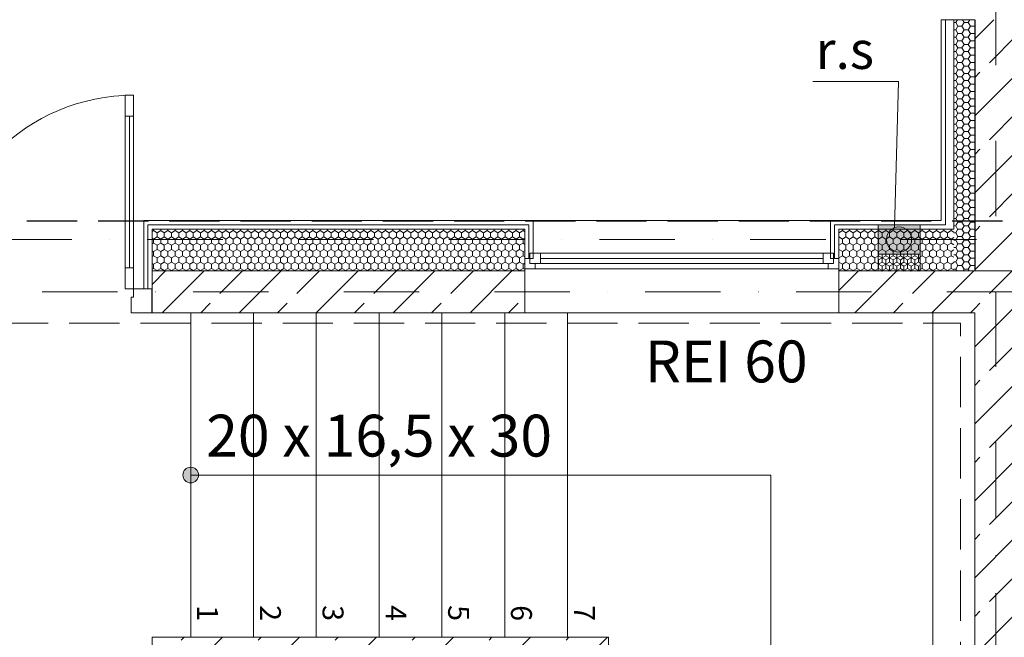
# Model space of a CAD drawing. Units: millimetres. Extents: x 6425451191 to 6425746829, y 6050501839 to 6050682055.
# Drawn here: x 6425521320 to 6425526023, y 6050533902 to 6050536851 of the extents above; entities that cross this region are included whole.
import ezdxf

# ---------------------------------------------------------------- set-up
doc = ezdxf.new("R2010")
doc.units = ezdxf.units.MM
doc.header["$MEASUREMENT"] = 0
doc.set_wipeout_variables(frame=1)
for name, pattern in [('Krawędzie ukryte', [340, 240, -100]), ('Kropki i Kreski', [720, 360, -180, 0, -180]), ('Wipeout_Contour', [1000, 0, -1000])]:
    doc.linetypes.add(name, pattern=pattern)
for name, color, linetype, lineweight in [('Nowe_0_kd_piony_Nr_pióra__100', 7, 'Continuous', 13), ('Nowe_0_kd_piony_Nr_pióra__7', 5, 'Continuous', 20), ('Nowe_0_kd_piony_Nr_pióra__91', 255, 'Continuous', 13), ('Nowe_0_kd_piony_Nr_pióra__95', 8, 'Continuous', 13), ('Nowe_250-A Schody Pochylnie_Nr_pióra__100', 7, 'Continuous', 13), ('Nowe_410-K Osie_Nr_pióra__10', 1, 'Continuous', 13), ('Nowe_501-P_poż_Nr_pióra__10', 1, 'Continuous', 13), ('Nowe_Drzwi ARCHICAD_Nr_pióra__1', 7, 'Continuous', 25), ('Nowe_Drzwi ARCHICAD_Nr_pióra__100', 7, 'Continuous', 13), ('Nowe_Drzwi ARCHICAD_Nr_pióra__95', 8, 'Continuous', 13), ('Nowe_Drzwi ARCHICAD_Nr_pióra__99', 7, 'Continuous', 13), ('Nowe_Okna ARCHICADa_Nr_pióra__100', 7, 'Continuous', 13), ('Nowe_Okna ARCHICADa_Nr_pióra__99', 7, 'Continuous', 13), ('Nowe_ZT_nadwieszenia_Nr_pióra__1', 7, 'Continuous', 25), ('Nowe_ŚCIANY WEW_Nr_pióra__1', 7, 'Continuous', 25), ('Nowe_ŚCIANY WEW_Nr_pióra__100', 7, 'Continuous', 13), ('Nowe_ŚCIANY WEW_Nr_pióra__95', 8, 'Continuous', 13), ('Nowe_ŚCIANY WEW_Nr_pióra__99', 7, 'Continuous', 13), ('Nowe_ŚCIANY ZEW_Nr_pióra__1', 7, 'Continuous', 25), ('Nowe_ŚCIANY ZEW_Nr_pióra__100', 7, 'Continuous', 13), ('Nowe_ŚCIANY ZEW_Nr_pióra__95', 8, 'Continuous', 13)]:
    doc.layers.add(name, color=color, linetype=linetype, lineweight=lineweight)
for name, color, linetype, lineweight, true_color in [('Nowe_0_kd_piony_Nr_pióra__36', 7, 'Continuous', 20, 0x2a2aff), ('Nowe_0_kd_piony_Nr_pióra__96', 7, 'Continuous', 13, 0x5f5f5f), ('Nowe_250-A Schody Pochylnie_Nr_pióra__71', 7, 'Continuous', 20, 0x331900), ('Nowe_Okna ARCHICADa_Nr_pióra__96', 7, 'Continuous', 13, 0x5f5f5f)]:
    doc.layers.add(name, color=color, linetype=linetype, lineweight=lineweight, true_color=true_color)
for name, color, linetype in [('Nowe_250-A Schody Pochylnie', 7, 'Continuous'), ('Nowe_Drzwi ARCHICAD', 7, 'Continuous'), ('Nowe_Okna ARCHICADa', 7, 'Continuous'), ('Nowe_ŚCIANY WEW', 7, 'Continuous'), ('Nowe_ŚCIANY ZEW', 7, 'Continuous')]:
    doc.layers.add(name, color=color, linetype=linetype)
doc.styles.add('GENERATED_STYLE_1', font='arial.ttf')
doc.styles.add('GENERATED_STYLE_2', font='ariali.ttf')
pattern_1 = [(270, (6424866031.24, 6049732403.77), (34.6410162, 0), [20, -40]), (270, (6424866048.562, 6049732373.77), (34.6410162, 0), [20, -40]), (330, (6424866031.24, 6049732383.77), (17.3205081, 30), [20, -40]), (330, (6424866065.882, 6049732383.77), (17.3205081, 30), [20, -40]), (30, (6424866031.24, 6049732403.77), (-17.3205081, 30), [20, -40]), (30, (6424866065.882, 6049732403.77), (-17.3205081, 30), [20, -40])]
pattern_2 = [(45, (6424866031.24, 6049732403.77), (-183.847756, 183.847756), []), (45, (6424865939.32, 6049732495.7), (-183.847756, 183.847756), [194.99999, -65])]
pattern_3 = [(180, (6424866031.24, 6049732403.77), (0, 34.6410162), [20, -40]), (180, (6424866001.24, 6049732386.448), (0, 34.6410162), [20, -40]), (240, (6424866011.24, 6049732403.77), (-30, 17.3205081), [20, -40]), (240, (6424866011.24, 6049732369.127), (-30, 17.3205081), [20, -40]), (300, (6424866031.24, 6049732403.77), (30, 17.3205081), [20, -40]), (300, (6424866031.24, 6049732369.127), (30, 17.3205081), [20, -40])]

# ---------------------------------------------------------------- blocks, each defined once
blk = doc.blocks.new('Schody_6', base_point=(6424866031.241372, 6049732403.768326))
at = {"layer": 'Nowe_250-A Schody Pochylnie_Nr_pióra__100', "color": 7, "linetype": 'Continuous', "lineweight": 13}
for p, q in [((6425522136.968586, 6050535451.509926), (6425522136.968586, 6050533901.509935)), ((6425523936.968586, 6050535451.509926), (6425522136.968586, 6050535451.509926)), ((6425525682.423269, 6050535451.50994), (6425523936.968586, 6050535451.50994)), ((6425523936.968586, 6050535451.50994), (6425523936.968586, 6050533901.509935)), ((6425525682.42314, 6050533801.509797), (6425525682.423269, 6050535451.50994)), ((6425522136.968586, 6050533901.509935), (6425523936.968586, 6050533901.509935)), ((6425523936.968586, 6050533901.509935), (6425524132.423134, 6050533901.509935)), ((6425524132.423134, 6050533901.509935), (6425524132.423134, 6050533801.509928))]:
    blk.add_line(p, q, dxfattribs=at)
at = {"color": 254, "linetype": 'Wipeout_Contour', "lineweight": 0, "ltscale": 35303553709.38841}
blk.add_wipeout([(6425522136.968586, 6050535451.509935), (6425522136.968586, 6050533901.509935), (6425522436.968586, 6050533901.509935), (6425522436.968586, 6050535451.509935)], dxfattribs=at).dxf.layer = 'Nowe_250-A Schody Pochylnie'
at = {"layer": 'Nowe_250-A Schody Pochylnie_Nr_pióra__71', "linetype": 'Continuous', "lineweight": 20, "true_color": 0x331900}
blk.add_hatch(color=28, dxfattribs=at).paths.add_polyline_path([(6425522136.968586, 6050534639.009935, 1), (6425522136.968586, 6050534714.009935, 1)])
at = {"layer": 'Nowe_250-A Schody Pochylnie_Nr_pióra__100', "color": 7, "linetype": 'Continuous', "lineweight": 13}
for p, q in [((6425522136.968586, 6050535451.509935), (6425522136.968586, 6050533901.509935)), ((6425522436.968586, 6050535451.509935), (6425522136.968586, 6050535451.509935)), ((6425522436.968586, 6050533901.509935), (6425522436.968586, 6050535451.509935)), ((6425522136.968586, 6050533901.509935), (6425522436.968586, 6050533901.509935))]:
    blk.add_line(p, q, dxfattribs=at)
at = {"layer": 'Nowe_250-A Schody Pochylnie_Nr_pióra__100', "color": 7, "linetype": 'Continuous', "lineweight": 13, "flags": 128}
blk.add_lwpolyline([(6425522136.968586, 6050534639.009935, 1), (6425522136.968586, 6050534714.009935, 1)], format="xyb", close=True, dxfattribs=at)
at = {"layer": 'Nowe_250-A Schody Pochylnie_Nr_pióra__71', "color": 28, "lineweight": 20, "true_color": 0x331900, "insert": (6425522217.682943, 6050534054.895935), "char_height": 100, "attachment_point": 4, "rotation": 270, "style": 'GENERATED_STYLE_1'}
blk.add_mtext('\\A1;1', dxfattribs=at)
at = {"color": 254, "linetype": 'Wipeout_Contour', "lineweight": 0, "ltscale": 35303554583.02589}
blk.add_wipeout([(6425522436.968586, 6050535451.509935), (6425522436.968586, 6050533901.509935), (6425522736.968586, 6050533901.509935), (6425522736.968586, 6050535451.509935)], dxfattribs=at).dxf.layer = 'Nowe_250-A Schody Pochylnie'
at = {"layer": 'Nowe_250-A Schody Pochylnie_Nr_pióra__100', "color": 7, "linetype": 'Continuous', "lineweight": 13}
for p, q in [((6425522436.968586, 6050535451.509935), (6425522436.968586, 6050533901.509935)), ((6425522736.968586, 6050535451.509935), (6425522436.968586, 6050535451.509935)), ((6425522736.968586, 6050533901.509935), (6425522736.968586, 6050535451.509935)), ((6425522136.968586, 6050534676.509935), (6425522436.968586, 6050534676.509935)), ((6425522436.968586, 6050533901.509935), (6425522736.968586, 6050533901.509935))]:
    blk.add_line(p, q, dxfattribs=at)
at = {"layer": 'Nowe_250-A Schody Pochylnie_Nr_pióra__71', "color": 28, "lineweight": 20, "true_color": 0x331900, "insert": (6425522517.682943, 6050534054.895935), "char_height": 100, "attachment_point": 4, "rotation": 270, "style": 'GENERATED_STYLE_1'}
blk.add_mtext('\\A1;2', dxfattribs=at)
at = {"color": 254, "linetype": 'Wipeout_Contour', "lineweight": 0, "ltscale": 35303555456.66337}
blk.add_wipeout([(6425522736.968586, 6050535451.509935), (6425522736.968586, 6050533901.509935), (6425523036.968586, 6050533901.509935), (6425523036.968586, 6050535451.509935)], dxfattribs=at).dxf.layer = 'Nowe_250-A Schody Pochylnie'
at = {"layer": 'Nowe_250-A Schody Pochylnie_Nr_pióra__100', "color": 7, "linetype": 'Continuous', "lineweight": 13}
for p, q in [((6425522736.968586, 6050535451.509935), (6425522736.968586, 6050533901.509935)), ((6425523036.968586, 6050535451.509935), (6425522736.968586, 6050535451.509935)), ((6425523036.968586, 6050533901.509935), (6425523036.968586, 6050535451.509935)), ((6425522736.968586, 6050533901.509935), (6425523036.968586, 6050533901.509935))]:
    blk.add_line(p, q, dxfattribs=at)
at = {"layer": 'Nowe_250-A Schody Pochylnie_Nr_pióra__71', "color": 28, "lineweight": 20, "true_color": 0x331900, "insert": (6425522816.8258, 6050534054.895935), "char_height": 100, "attachment_point": 4, "rotation": 270, "style": 'GENERATED_STYLE_1'}
blk.add_mtext('\\A1;3', dxfattribs=at)
at = {"color": 254, "linetype": 'Wipeout_Contour', "lineweight": 0, "ltscale": 35303556330.30087}
blk.add_wipeout([(6425523036.968586, 6050535451.509935), (6425523036.968586, 6050533901.509935), (6425523336.968586, 6050533901.509935), (6425523336.968586, 6050535451.509935)], dxfattribs=at).dxf.layer = 'Nowe_250-A Schody Pochylnie'
at = {"layer": 'Nowe_250-A Schody Pochylnie_Nr_pióra__100', "color": 7, "linetype": 'Continuous', "lineweight": 13}
for p, q in [((6425523036.968586, 6050535451.509935), (6425523036.968586, 6050533901.509935)), ((6425523336.968586, 6050535451.509935), (6425523036.968586, 6050535451.509935)), ((6425523336.968586, 6050533901.509935), (6425523336.968586, 6050535451.509935)), ((6425523036.968586, 6050533901.509935), (6425523336.968586, 6050533901.509935))]:
    blk.add_line(p, q, dxfattribs=at)
at = {"layer": 'Nowe_250-A Schody Pochylnie_Nr_pióra__100', "color": 7, "lineweight": 13, "insert": (6425523036.968586, 6050534676.509935), "char_height": 200, "attachment_point": 2, "style": 'GENERATED_STYLE_1'}
blk.add_mtext('\\A1;\\pt0,10000;{\\H0.66x;\\S^  ;\\S^  ;\\S^  ;}', dxfattribs=at)
at = {"layer": 'Nowe_250-A Schody Pochylnie_Nr_pióra__71', "color": 28, "lineweight": 20, "true_color": 0x331900, "insert": (6425523117.682943, 6050534054.895935), "char_height": 100, "attachment_point": 4, "rotation": 270, "style": 'GENERATED_STYLE_1'}
blk.add_mtext('\\A1;4', dxfattribs=at)
at = {"color": 254, "linetype": 'Wipeout_Contour', "lineweight": 0, "ltscale": 35303557203.9384}
blk.add_wipeout([(6425523336.968586, 6050535451.509935), (6425523336.968586, 6050533901.509935), (6425523636.968586, 6050533901.509935), (6425523636.968586, 6050535451.509935)], dxfattribs=at).dxf.layer = 'Nowe_250-A Schody Pochylnie'
at = {"layer": 'Nowe_250-A Schody Pochylnie_Nr_pióra__100', "color": 7, "linetype": 'Continuous', "lineweight": 13}
for p, q in [((6425523336.968586, 6050535451.509935), (6425523336.968586, 6050533901.509935)), ((6425523636.968586, 6050535451.509935), (6425523336.968586, 6050535451.509935)), ((6425523636.968586, 6050533901.509935), (6425523636.968586, 6050535451.509935)), ((6425523336.968586, 6050533901.509935), (6425523636.968586, 6050533901.509935))]:
    blk.add_line(p, q, dxfattribs=at)
at = {"layer": 'Nowe_250-A Schody Pochylnie_Nr_pióra__71', "color": 28, "lineweight": 20, "true_color": 0x331900, "insert": (6425523416.860086, 6050534054.895935), "char_height": 100, "attachment_point": 4, "rotation": 270, "style": 'GENERATED_STYLE_1'}
blk.add_mtext('\\A1;5', dxfattribs=at)
at = {"color": 254, "linetype": 'Wipeout_Contour', "lineweight": 0, "ltscale": 35303558077.57594}
blk.add_wipeout([(6425523636.968586, 6050535451.509935), (6425523636.968586, 6050533901.509935), (6425523936.968586, 6050533901.509935), (6425523936.968586, 6050535451.509935)], dxfattribs=at).dxf.layer = 'Nowe_250-A Schody Pochylnie'
at = {"layer": 'Nowe_250-A Schody Pochylnie_Nr_pióra__100', "color": 7, "linetype": 'Continuous', "lineweight": 13}
for p, q in [((6425523636.968586, 6050535451.509935), (6425523636.968586, 6050533901.509935)), ((6425523936.968586, 6050535451.509935), (6425523636.968586, 6050535451.509935)), ((6425523936.968586, 6050533901.509935), (6425523936.968586, 6050535451.509935)), ((6425523636.968586, 6050533901.509935), (6425523936.968586, 6050533901.509935))]:
    blk.add_line(p, q, dxfattribs=at)
at = {"layer": 'Nowe_250-A Schody Pochylnie_Nr_pióra__100', "color": 7, "lineweight": 13, "insert": (6425523036.968586, 6050534706.270221), "char_height": 200, "attachment_point": 8, "style": 'GENERATED_STYLE_1'}
blk.add_mtext('\\A1;\\pt0,10000;20 x 16,5 x 30{\\H0.66x;\\S^  ;\\S^  ;\\S^  ;}', dxfattribs=at)
at = {"layer": 'Nowe_250-A Schody Pochylnie_Nr_pióra__71', "color": 28, "lineweight": 20, "true_color": 0x331900, "insert": (6425523716.860086, 6050534054.895935), "char_height": 100, "attachment_point": 4, "rotation": 270, "style": 'GENERATED_STYLE_1'}
blk.add_mtext('\\A1;6', dxfattribs=at)
at = {"color": 254, "linetype": 'Wipeout_Contour', "lineweight": 0, "ltscale": 52955339397.93819}
blk.add_wipeout([(6425525682.423269, 6050535451.50994), (6425523936.968586, 6050535451.50994), (6425523936.968586, 6050533901.509935), (6425524132.423134, 6050533901.509935), (6425524132.423134, 6050533801.509928), (6425525682.42314, 6050533801.509797)], dxfattribs=at).dxf.layer = 'Nowe_250-A Schody Pochylnie'
at = {"layer": 'Nowe_250-A Schody Pochylnie_Nr_pióra__100', "color": 7, "linetype": 'Continuous', "lineweight": 13}
for p, q in [((6425525682.423269, 6050535451.50994), (6425523936.968586, 6050535451.50994)), ((6425523936.968586, 6050535451.50994), (6425523936.968586, 6050533901.509935)), ((6425525682.42314, 6050533801.509797), (6425525682.423269, 6050535451.50994)), ((6425522436.968586, 6050534676.509935), (6425523936.968586, 6050534676.509935)), ((6425523936.968586, 6050534676.509935), (6425524907.423205, 6050534676.509935)), ((6425524907.423205, 6050534676.509935), (6425524907.423134, 6050533801.509861)), ((6425523936.968586, 6050533901.509935), (6425524132.423134, 6050533901.509935)), ((6425524132.423134, 6050533901.509935), (6425524132.423134, 6050533801.509928))]:
    blk.add_line(p, q, dxfattribs=at)
at = {"layer": 'Nowe_250-A Schody Pochylnie_Nr_pióra__71', "color": 28, "lineweight": 20, "true_color": 0x331900, "insert": (6425524017.682943, 6050534054.895935), "char_height": 100, "attachment_point": 4, "rotation": 270, "style": 'GENERATED_STYLE_1'}
blk.add_mtext('\\A1;7', dxfattribs=at)
blk = doc.blocks.new('O1 rozwierane 11')
at = {"layer": 'Nowe_Okna ARCHICADa_Nr_pióra__100', "color": 7, "linetype": 'Continuous', "lineweight": 13}
for p, q in [((-750, 0), (-750, -50)), ((-750, -50), (-750, 0)), ((750, -50), (750, 0)), ((750, -50), (750, 0)), ((-725, -50), (-725, -25)), ((-725, -25), (-725, -75)), ((725, -25), (725, -50)), ((725, -75), (725, -25)), ((-750, -50), (-725, -50)), ((725, -50), (750, -50))]:
    blk.add_line(p, q, dxfattribs=at)
at = {"layer": 'Nowe_Okna ARCHICADa_Nr_pióra__99', "color": 7, "linetype": 'Continuous', "lineweight": 13}
for p, q in [((-750, 210), (750, 210)), ((-710, -230), (710, -230))]:
    blk.add_line(p, q, dxfattribs=at)
at = {"color": 254, "linetype": 'Wipeout_Contour', "lineweight": 0, "ltscale": 5508.189067}
blk.add_wipeout([(675, -75), (675, -25), (700, -25), (700, 0), (-700, 0), (-700, -25), (-675, -25), (-675, -75)], dxfattribs=at).dxf.layer = 'Nowe_Okna ARCHICADa'
at = {"layer": 'Nowe_Okna ARCHICADa_Nr_pióra__100', "color": 7, "linetype": 'Continuous', "lineweight": 13}
for p, q in [((-700, 0), (-750, 0)), ((-700, -25), (-700, 0)), ((750, 0), (700, 0)), ((700, 0), (700, -25)), ((-725, -25), (-700, -25)), ((-675, -25), (-725, -25)), ((-675, -75), (-675, -25)), ((725, -25), (675, -25)), ((675, -25), (675, -75)), ((700, -25), (725, -25)), ((-750, -50), (-710, -50)), ((-725, -75), (-675, -75)), ((675, -75), (725, -75)), ((750, -50), (710, -50))]:
    blk.add_line(p, q, dxfattribs=at)
at = {"layer": 'Nowe_Okna ARCHICADa_Nr_pióra__96', "color": 251, "linetype": 'Continuous', "lineweight": 13, "true_color": 0x5f5f5f}
for p, q in [((700, 0), (-700, 0)), ((-675, -25), (675, -25)), ((-675, -50), (675, -50)), ((-675, -75), (675, -75)), ((-675, -75), (675, -75))]:
    blk.add_line(p, q, dxfattribs=at)
blk = doc.blocks.new('Drzwi podwójne_ asymetryczne 23_5')
at = {"layer": 'Nowe_Drzwi ARCHICAD_Nr_pióra__1', "color": 7, "linetype": 'Continuous', "lineweight": 25}
for p, q in [((-1000, -115), (-1000, 0)), ((-1000, -115), (-1000, 0)), ((1000, -115), (1000, 0)), ((1000, -115), (1000, 0))]:
    blk.add_line(p, q, dxfattribs=at)
at = {"layer": 'Nowe_Drzwi ARCHICAD_Nr_pióra__100', "color": 7, "linetype": 'Continuous', "lineweight": 13}
for p, q in [((-1000, 325), (-960, 325)), ((-960, 0), (-960, 325)), ((1000, 325), (960, 325)), ((960, 0), (960, 325))]:
    blk.add_line(p, q, dxfattribs=at)
at = {"layer": 'Nowe_Drzwi ARCHICAD_Nr_pióra__95', "color": 8, "linetype": 'Continuous', "lineweight": 13}
for centre, radius, start, end in [((-912, 0), 924, 0, 90), ((912, 0), 900, 90, 180)]:
    blk.add_arc(centre, radius, start, end, dxfattribs=at)
at = {"layer": 'Nowe_Drzwi ARCHICAD_Nr_pióra__99', "color": 7, "linetype": 'Continuous', "lineweight": 13}
for p, q in [((-912, 924), (-912, 824)), ((-872, 924), (-912, 924)), ((-872, 824), (-872, 924)), ((872, 800), (872, 900)), ((872, 900), (912, 900)), ((912, 900), (912, 800)), ((-912, 824), (-872, 824)), ((-892, 824), (-892, 100)), ((912, 800), (872, 800)), ((892, 800), (892, 100)), ((-872, 100), (-912, 100)), ((-912, 100), (-912, 0)), ((-872, 0), (-872, 100)), ((872, 0), (872, 100)), ((872, 100), (912, 100)), ((912, 100), (912, 0)), ((-912, 0), (-1000, 0)), ((-1000, 0), (-1000, -115)), ((-912, -40), (-912, 0)), ((-912, 0), (-872, 0)), ((912, 0), (872, 0)), ((1000, 0), (912, 0)), ((912, 0), (912, -40)), ((1000, -115), (1000, 0)), ((-900, -40), (-912, -40)), ((-900, -115), (-900, -40)), ((912, -40), (900, -40)), ((900, -40), (900, -115)), ((-1000, -115), (-900, -115)), ((900, -115), (1000, -115))]:
    blk.add_line(p, q, dxfattribs=at)
at = {"layer": 'Nowe_Drzwi ARCHICAD_Nr_pióra__99', "color": 7, "linetype": 'Continuous', "lineweight": 13, "flags": 128}
for points in [[(-912, 824), (-912, 100), (-892, 100), (-892, 824)], [(-892, 824), (-892, 100), (-872, 100), (-872, 824)], [(892, 800), (892, 100), (872, 100), (872, 800)], [(912, 800), (912, 100), (892, 100), (892, 800)]]:
    blk.add_lwpolyline(points, close=True, dxfattribs=at)
blk = doc.blocks.new('Ściana_705', base_point=(6425519682.432261, 6050535551.509935))
at = {"layer": 'Nowe_ŚCIANY ZEW', "linetype": 'Continuous', "lineweight": 0, "true_color": 0x000000}
h = blk.add_hatch(dxfattribs=at)
h.set_pattern_fill('BETON_ZBROJONY', color=18, style=0, pattern_type=2)
h.set_pattern_definition(pattern_2)
h.paths.add_polyline_path([(6425521952.42312, 6050535651.509905), (6425521952.42312, 6050535566.509925), (6425521952.423146, 6050535451.509922), (6425523732.424534, 6050535451.509922), (6425523732.424534, 6050535651.509905)])
h = blk.add_hatch(dxfattribs=at)
h.set_pattern_fill('BETON_ZBROJONY', color=18, style=0, pattern_type=2)
h.set_pattern_definition(pattern_2)
h.paths.add_polyline_path([(6425525232.424574, 6050535651.509909), (6425525232.424574, 6050535451.509922), (6425525882.423261, 6050535451.509922), (6425525882.422983, 6050535651.509909)])
at = {"layer": 'Nowe_ŚCIANY ZEW_Nr_pióra__95', "linetype": 'Continuous', "lineweight": 13}
h = blk.add_hatch(dxfattribs=at)
h.set_pattern_fill('STYROPIAN', color=8, style=0, pattern_type=2)
h.set_pattern_definition(pattern_1)
h.paths.add_polyline_path([(6425521952.423139, 6050535651.509915), (6425523732.424568, 6050535651.509915), (6425523732.424568, 6050535851.509982), (6425521952.423139, 6050535851.509928)])
h = blk.add_hatch(dxfattribs=at)
h.set_pattern_fill('STYROPIAN', color=8, style=0, pattern_type=2)
h.set_pattern_definition(pattern_1)
h.paths.add_polyline_path([(6425525232.424574, 6050535851.509974), (6425525232.424574, 6050535651.509931), (6425525782.432261, 6050535651.509931), (6425525782.432261, 6050535851.509974)])
at = {"layer": 'Nowe_ŚCIANY ZEW_Nr_pióra__1', "color": 7, "linetype": 'Continuous', "lineweight": 25}
for p, q in [((6425525882.432261, 6050535851.509935), (6425525882.432261, 6050535651.509935)), ((6425521952.423132, 6050535451.509935), (6425521952.423132, 6050535566.509935))]:
    blk.add_line(p, q, dxfattribs=at)
at = {"layer": 'Nowe_ŚCIANY ZEW_Nr_pióra__100', "color": 7, "linetype": 'Continuous', "lineweight": 13}
for p, q in [((6425521912.423132, 6050535566.509935), (6425521912.423132, 6050535891.509935)), ((6425521952.423132, 6050535891.509935), (6425521912.423132, 6050535891.509935)), ((6425521952.423132, 6050535871.509935), (6425521932.423132, 6050535871.509935)), ((6425521932.423132, 6050535871.509935), (6425521932.423132, 6050535566.509935)), ((6425523732.42463, 6050535871.509916), (6425521952.42312, 6050535871.509944)), ((6425523732.424569, 6050535891.509935), (6425523772.424569, 6050535891.509935)), ((6425523732.424569, 6050535871.509935), (6425523752.424569, 6050535871.509935)), ((6425523752.424569, 6050535871.509935), (6425523752.424569, 6050535711.509935)), ((6425523772.424569, 6050535891.509935), (6425523772.424569, 6050535711.509935)), ((6425525192.424569, 6050535891.509935), (6425525192.424569, 6050535711.509935)), ((6425525232.424569, 6050535891.509935), (6425525192.424569, 6050535891.509935)), ((6425525212.424569, 6050535871.509935), (6425525212.424569, 6050535711.509935)), ((6425525232.424569, 6050535871.509935), (6425525212.424569, 6050535871.509935)), ((6425525722.432278, 6050535871.509969), (6425525232.424573, 6050535871.509937)), ((6425525722.432261, 6050535871.509935), (6425525742.432261, 6050535871.509935)), ((6425523732.42463, 6050535851.509991), (6425521952.42312, 6050535851.509936)), ((6425521952.423132, 6050535851.509935), (6425521952.423132, 6050535566.509935)), ((6425523732.424569, 6050535711.509935), (6425523732.424569, 6050535851.509935)), ((6425525742.432234, 6050535851.50996), (6425525232.424569, 6050535851.509927)), ((6425525232.424569, 6050535711.509935), (6425525232.424569, 6050535851.509935)), ((6425525742.432261, 6050535851.509935), (6425525782.432261, 6050535851.509935)), ((6425523732.424569, 6050535711.509935), (6425523772.424569, 6050535711.509935)), ((6425523732.424569, 6050535451.509935), (6425523732.424569, 6050535711.509935)), ((6425525232.424569, 6050535711.509935), (6425525192.424569, 6050535711.509935)), ((6425525232.424569, 6050535451.509935), (6425525232.424569, 6050535711.509935)), ((6425523732.42454, 6050535651.50986), (6425521952.423117, 6050535651.50986)), ((6425525782.432261, 6050535651.509922), (6425525232.424576, 6050535651.509922)), ((6425525782.432261, 6050535651.509935), (6425525882.432261, 6050535651.509935)), ((6425526082.423002, 6050535651.509935), (6425525882.423002, 6050535651.509935)), ((6425521932.423132, 6050535566.509935), (6425521912.423132, 6050535566.509935)), ((6425521952.423132, 6050535566.509935), (6425521932.423132, 6050535566.509935))]:
    blk.add_line(p, q, dxfattribs=at)
at = {"layer": 'Nowe_ŚCIANY ZEW_Nr_pióra__100', "color": 7, "linetype": 'Continuous', "lineweight": 13, "flags": 128}
for points in [[(6425523732.424623, 6050535891.509935), (6425521952.423016, 6050535891.509935)], [(6425525722.432261, 6050535891.509935), (6425525232.424608, 6050535891.509935)], [(6425521952.423118, 6050535451.509935), (6425523732.424435, 6050535451.509935)], [(6425525232.424565, 6050535451.509935), (6425525882.423261, 6050535451.509935)]]:
    blk.add_lwpolyline(points, dxfattribs=at)
at = {"layer": 'Nowe_Drzwi ARCHICAD', "color": 251, "linetype": 'Continuous', "lineweight": 13, "true_color": 0x5f5f5f, "xscale": -1, "zscale": 1000}
blk.add_blockref('Drzwi podwójne_ asymetryczne 23_5', (6425520952.423132, 6050535566.509935), dxfattribs=at)
at = {"layer": 'Nowe_Okna ARCHICADa', "color": 46, "linetype": 'Continuous', "lineweight": 35, "true_color": 0x626200, "zscale": 1000, "rotation": 180.0000000000052}
blk.add_blockref('O1 rozwierane 11', (6425524482.424569, 6050535661.509935), dxfattribs=at)
blk = doc.blocks.new('Ściana_718', base_point=(6425525982.423131, 6050535551.509935))
at = {"layer": 'Nowe_ŚCIANY WEW', "linetype": 'Continuous', "lineweight": 0, "true_color": 0x000000}
h = blk.add_hatch(dxfattribs=at)
h.set_pattern_fill('BETON_ZBROJONY', color=18, style=0, pattern_type=2)
h.set_pattern_definition(pattern_2)
h.paths.add_polyline_path([(6425525882.423261, 6050535451.509935), (6425526082.423261, 6050535451.509935), (6425526082.423002, 6050535651.509935), (6425525882.423002, 6050535651.509935)])
h = blk.add_hatch(dxfattribs=at)
h.set_pattern_fill('BETON_ZBROJONY', color=18, style=0, pattern_type=2)
h.set_pattern_definition(pattern_2)
h.paths.add_polyline_path([(6425526082.43193, 6050528726.094341), (6425526082.423261, 6050535451.509935), (6425525882.423261, 6050535451.509935), (6425525882.43193, 6050528726.094268)])
at = {"layer": 'Nowe_ŚCIANY WEW_Nr_pióra__99', "color": 7, "linetype": 'Continuous', "lineweight": 13, "flags": 128}
blk.add_lwpolyline([(6425525882.423261, 6050535451.509935), (6425525882.429834, 6050530351.509935)], dxfattribs=at)
at = {"layer": 'Nowe_ŚCIANY ZEW_Nr_pióra__100', "color": 7, "linetype": 'Continuous', "lineweight": 13}
blk.add_line((6425526082.423002, 6050535651.509935), (6425525882.423002, 6050535651.509935), dxfattribs=at)
blk = doc.blocks.new('Ściana_761', base_point=(6425521952.423132, 6050533901.509935))
at = {"layer": 'Nowe_ŚCIANY WEW', "linetype": 'Continuous', "lineweight": 0, "true_color": 0x000000}
h = blk.add_hatch(dxfattribs=at)
h.set_pattern_fill('BETON_ZBROJONY', color=18, style=0, pattern_type=2)
h.set_pattern_definition(pattern_2)
h.paths.add_polyline_path([(6425522152.423132, 6050533701.509935), (6425521952.423132, 6050533901.509935), (6425521952.423132, 6050533701.509935)])
h = blk.add_hatch(dxfattribs=at)
h.set_pattern_fill('BETON_ZBROJONY', color=18, style=0, pattern_type=2)
h.set_pattern_definition(pattern_2)
h.paths.add_polyline_path([(6425522152.423132, 6050533901.509935), (6425521952.423132, 6050533901.509935), (6425522152.423132, 6050533701.509935)])
h = blk.add_hatch(dxfattribs=at)
h.set_pattern_fill('BETON_ZBROJONY', color=18, style=0, pattern_type=2)
h.set_pattern_definition(pattern_2)
h.paths.add_polyline_path([(6425522152.423132, 6050533701.509935), (6425523932.423132, 6050533701.509935), (6425523932.423132, 6050533901.509935), (6425522152.423132, 6050533901.509935)])
h = blk.add_hatch(dxfattribs=at)
h.set_pattern_fill('BETON_ZBROJONY', color=18, style=0, pattern_type=2)
h.set_pattern_definition(pattern_2)
h.paths.add_polyline_path([(6425523932.423132, 6050533701.509935), (6425524132.423132, 6050533701.509935), (6425524132.423132, 6050533901.509935)])
h = blk.add_hatch(dxfattribs=at)
h.set_pattern_fill('BETON_ZBROJONY', color=18, style=0, pattern_type=2)
h.set_pattern_definition(pattern_2)
h.paths.add_polyline_path([(6425523932.423132, 6050533701.509935), (6425524132.423132, 6050533901.509935), (6425523932.423132, 6050533901.509935)])
at = {"layer": 'Nowe_ŚCIANY WEW_Nr_pióra__99', "color": 7, "linetype": 'Continuous', "lineweight": 13, "flags": 128}
for points in [[(6425521952.423132, 6050533901.509935), (6425521952.423132, 6050533701.509935)], [(6425524132.423132, 6050533901.509935), (6425521952.423132, 6050533901.509935)], [(6425524132.423132, 6050533901.509935), (6425524132.423132, 6050533701.509935)], [(6425522152.423132, 6050533701.509935), (6425523932.423132, 6050533701.509935)]]:
    blk.add_lwpolyline(points, dxfattribs=at)
blk = doc.blocks.new('Ściana_870', base_point=(6425525982.432261, 6050535551.509935))
at = {"layer": 'Nowe_ŚCIANY WEW', "linetype": 'Continuous', "lineweight": 0, "true_color": 0x000000}
h = blk.add_hatch(dxfattribs=at)
h.set_pattern_fill('BETON_ZBROJONY', color=18, style=0, pattern_type=2)
h.set_pattern_definition(pattern_2)
h.paths.add_polyline_path([(6425526082.432261, 6050535891.509935), (6425526082.432261, 6050536851.034843), (6425525882.432261, 6050536851.034843), (6425525882.432261, 6050535891.509935)])
h = blk.add_hatch(dxfattribs=at)
h.set_pattern_fill('BETON_ZBROJONY', color=18, style=0, pattern_type=2)
h.set_pattern_definition(pattern_2)
h.paths.add_polyline_path([(6425525882.432261, 6050535871.509935), (6425526082.432261, 6050535871.509935), (6425526082.432261, 6050535891.509935), (6425525882.432261, 6050535891.509935)])
h = blk.add_hatch(dxfattribs=at)
h.set_pattern_fill('BETON_ZBROJONY', color=18, style=0, pattern_type=2)
h.set_pattern_definition(pattern_2)
h.paths.add_polyline_path([(6425525882.432261, 6050535851.509935), (6425526082.432261, 6050535851.509935), (6425526082.432261, 6050535871.509935), (6425525882.432261, 6050535871.509935)])
h = blk.add_hatch(dxfattribs=at)
h.set_pattern_fill('BETON_ZBROJONY', color=18, style=0, pattern_type=2)
h.set_pattern_definition(pattern_2)
h.paths.add_polyline_path([(6425525882.432261, 6050535651.509935), (6425526082.432261, 6050535651.509935), (6425526082.432261, 6050535851.509935), (6425525882.432261, 6050535851.509935)])
at = {"layer": 'Nowe_ŚCIANY WEW_Nr_pióra__95', "linetype": 'Continuous', "lineweight": 13}
h = blk.add_hatch(dxfattribs=at)
h.set_pattern_fill('STYROPIAN', color=8, style=0, pattern_type=2)
h.set_pattern_definition(pattern_3)
h.paths.add_polyline_path([(6425525782.432261, 6050536851.034843), (6425525782.432261, 6050535891.509935), (6425525882.432261, 6050535891.509935), (6425525882.432261, 6050536851.034843)])
h = blk.add_hatch(dxfattribs=at)
h.set_pattern_fill('STYROPIAN', color=8, style=0, pattern_type=2)
h.set_pattern_definition(pattern_3)
h.paths.add_polyline_path([(6425526182.432261, 6050535891.509935), (6425526182.432261, 6050536851.034843), (6425526082.432261, 6050536851.034843), (6425526082.432261, 6050535891.509935)])
h = blk.add_hatch(dxfattribs=at)
h.set_pattern_fill('STYROPIAN', color=8, style=0, pattern_type=2)
h.set_pattern_definition(pattern_3)
h.paths.add_polyline_path([(6425525782.432261, 6050535871.509935), (6425525882.432261, 6050535871.509935), (6425525882.432261, 6050535891.509935), (6425525782.432261, 6050535891.509935)])
h = blk.add_hatch(dxfattribs=at)
h.set_pattern_fill('STYROPIAN', color=8, style=0, pattern_type=2)
h.set_pattern_definition(pattern_3)
h.paths.add_polyline_path([(6425525782.432261, 6050535851.509935), (6425525882.432261, 6050535851.509935), (6425525882.432261, 6050535871.509935), (6425525782.432261, 6050535871.509935)])
h = blk.add_hatch(dxfattribs=at)
h.set_pattern_fill('STYROPIAN', color=8, style=0, pattern_type=2)
h.set_pattern_definition(pattern_3)
h.paths.add_polyline_path([(6425526082.432261, 6050535871.509935), (6425526182.432261, 6050535871.509935), (6425526182.432261, 6050535891.509935), (6425526082.432261, 6050535891.509935)])
h = blk.add_hatch(dxfattribs=at)
h.set_pattern_fill('STYROPIAN', color=8, style=0, pattern_type=2)
h.set_pattern_definition(pattern_3)
h.paths.add_polyline_path([(6425526082.432261, 6050535851.509935), (6425526182.432261, 6050535851.509935), (6425526182.432261, 6050535871.509935), (6425526082.432261, 6050535871.509935)])
h = blk.add_hatch(dxfattribs=at)
h.set_pattern_fill('STYROPIAN', color=8, style=0, pattern_type=2)
h.set_pattern_definition(pattern_3)
h.paths.add_polyline_path([(6425525782.432261, 6050535651.509935), (6425525882.432261, 6050535651.509935), (6425525882.432261, 6050535851.509935), (6425525782.432261, 6050535851.509935)])
h = blk.add_hatch(dxfattribs=at)
h.set_pattern_fill('STYROPIAN', color=8, style=0, pattern_type=2)
h.set_pattern_definition(pattern_3)
h.paths.add_polyline_path([(6425526082.432261, 6050535651.509935), (6425526182.432261, 6050535651.509935), (6425526182.432261, 6050535851.509935), (6425526082.432261, 6050535851.509935)])
at = {"layer": 'Nowe_ŚCIANY WEW_Nr_pióra__1', "color": 7, "linetype": 'Continuous', "lineweight": 25}
for p, q in [((6425525882.432261, 6050536851.034843), (6425525882.432261, 6050535891.509935)), ((6425526082.432261, 6050535891.509935), (6425526082.432261, 6050536851.034843))]:
    blk.add_line(p, q, dxfattribs=at)
at = {"layer": 'Nowe_ŚCIANY WEW_Nr_pióra__100', "color": 7, "linetype": 'Continuous', "lineweight": 13}
for p, q in [((6425525742.432261, 6050536851.034843), (6425525742.432261, 6050535891.509935)), ((6425525782.432261, 6050536851.034843), (6425525782.432261, 6050535891.509935)), ((6425526182.432261, 6050535891.509935), (6425526182.432261, 6050536851.034843)), ((6425526222.432261, 6050535891.509935), (6425526222.432261, 6050536851.034843))]:
    blk.add_line(p, q, dxfattribs=at)
at = {"layer": 'Nowe_ŚCIANY WEW_Nr_pióra__100', "color": 7, "linetype": 'Continuous', "lineweight": 13, "flags": 128}
for points in [[(6425525742.432261, 6050536851.034843), (6425525722.432261, 6050536851.034843)], [(6425525722.432261, 6050536851.034843), (6425525722.432261, 6050535891.509935)], [(6425525782.432261, 6050536851.034843), (6425525742.432261, 6050536851.034843)], [(6425525882.432261, 6050536851.034843), (6425525782.432261, 6050536851.034843)], [(6425526182.432261, 6050536851.034843), (6425526082.432261, 6050536851.034843)], [(6425526222.432261, 6050536851.034843), (6425526182.432261, 6050536851.034843)], [(6425526242.432261, 6050536851.034843), (6425526222.432261, 6050536851.034843)], [(6425526242.432261, 6050535891.509935), (6425526242.432261, 6050536851.034843)]]:
    blk.add_lwpolyline(points, dxfattribs=at)
at = {"layer": 'Nowe_ŚCIANY ZEW_Nr_pióra__1', "color": 7, "linetype": 'Continuous', "lineweight": 25}
for p, q in [((6425525882.432261, 6050535891.509935), (6425525882.432261, 6050535871.509935)), ((6425525882.432261, 6050535871.509935), (6425525882.432261, 6050535851.509935)), ((6425526082.432261, 6050535871.509935), (6425526082.432261, 6050535891.509935)), ((6425526082.432261, 6050535851.509935), (6425526082.432261, 6050535871.509935)), ((6425525882.432261, 6050535851.509935), (6425525882.432261, 6050535651.509935)), ((6425526082.432261, 6050535651.509935), (6425526082.432261, 6050535851.509935))]:
    blk.add_line(p, q, dxfattribs=at)
at = {"layer": 'Nowe_ŚCIANY ZEW_Nr_pióra__100', "color": 7, "linetype": 'Continuous', "lineweight": 13}
for p, q in [((6425525722.432261, 6050535871.509935), (6425525742.432261, 6050535871.509935)), ((6425525742.432261, 6050535891.509935), (6425525742.432261, 6050535871.509935)), ((6425525782.432261, 6050535891.509935), (6425525782.432261, 6050535871.509935)), ((6425525782.432261, 6050535871.509935), (6425525782.432261, 6050535851.509935)), ((6425526182.432261, 6050535871.509935), (6425526182.432261, 6050535891.509935)), ((6425526182.432261, 6050535851.509935), (6425526182.432261, 6050535871.509935)), ((6425526222.432261, 6050535871.509935), (6425526222.432261, 6050535891.509935)), ((6425526222.432261, 6050535871.509935), (6425526242.432261, 6050535871.509935)), ((6425525742.432261, 6050535851.509935), (6425525782.432261, 6050535851.509935)), ((6425526182.432261, 6050535851.509935), (6425526222.432261, 6050535851.509935)), ((6425525782.432261, 6050535651.509935), (6425525882.432261, 6050535651.509935)), ((6425526082.432261, 6050535651.509935), (6425526182.432261, 6050535651.509935))]:
    blk.add_line(p, q, dxfattribs=at)

msp = doc.modelspace()

# ---------------------------------------------------------------- block references
at = {"layer": 'Nowe_250-A Schody Pochylnie', "color": 7, "linetype": 'Continuous', "lineweight": 13}
msp.add_blockref('Schody_6', (6424866031.241372, 6049732403.768326), dxfattribs=at)

# ---------------------------------------------------------------- texts
at = {"layer": 'Nowe_0_kd_piony_Nr_pióra__7', "color": 5, "linetype": 'Continuous', "lineweight": 20, "insert": (6425525122.096795, 6050536706.064445), "char_height": 180, "attachment_point": 4, "rotation": 0.053723042, "style": 'GENERATED_STYLE_2'}
msp.add_mtext('\\A1;r.s', dxfattribs=at)

# ---------------------------------------------------------------- next in the draw order: block references
at = {"layer": 'Nowe_ŚCIANY WEW', "color": 7, "lineweight": 13}
msp.add_blockref('Ściana_761', (6425521952.423132, 6050533901.509935), dxfattribs=at)
at = {"layer": 'Nowe_ŚCIANY ZEW', "color": 7, "lineweight": 13}
msp.add_blockref('Ściana_705', (6425519682.432261, 6050535551.509935), dxfattribs=at)

# ---------------------------------------------------------------- next in the draw order: texts
at = {"layer": 'Nowe_501-P_poż_Nr_pióra__10', "color": 1, "linetype": 'Continuous', "lineweight": 13, "insert": (6425524305.923254, 6050535219.097795), "char_height": 200, "attachment_point": 4, "style": 'GENERATED_STYLE_1'}
msp.add_mtext('\\A1;REI 60', dxfattribs=at)

# ---------------------------------------------------------------- next in the draw order: hatches: boundary and pattern name
at = {"layer": 'Nowe_0_kd_piony_Nr_pióra__91', "linetype": 'Continuous', "lineweight": 13}
msp.add_hatch(color=255, dxfattribs=at).paths.add_polyline_path([(6425525420.749068, 6050535871.225323), (6425525620.749068, 6050535871.225323), (6425525620.749068, 6050535731.225537), (6425525420.749068, 6050535731.225537)])
at = {"layer": 'Nowe_0_kd_piony_Nr_pióra__95', "linetype": 'Continuous', "lineweight": 13}
h = msp.add_hatch(dxfattribs=at)
h.set_pattern_fill('STYROPIAN', color=8, style=0, pattern_type=2)
h.set_pattern_definition([(90, (6424866031.24, 6049732403.77), (-34.6410162, 0), [20, -40]), (90, (6424866013.92, 6049732433.77), (-34.6410162, 0), [20, -40]), (150, (6424866031.24, 6049732423.77), (17.3205081, 30), [20, -40]), (150, (6424865996.6, 6049732423.77), (17.3205081, 30), [20, -40]), (210, (6424866031.24, 6049732403.77), (-17.3205081, 30), [20, -40]), (210, (6424865996.6, 6049732403.77), (-17.3205081, 30), [20, -40])])
h.paths.add_polyline_path([(6425525420.749068, 6050535731.225537), (6425525620.749068, 6050535731.225537), (6425525620.749068, 6050535651.225537), (6425525420.749068, 6050535651.225537)])

# ---------------------------------------------------------------- next in the draw order: linework, layer by layer
at = {"layer": 'Nowe_0_kd_piony_Nr_pióra__100', "color": 7, "linetype": 'Continuous', "lineweight": 13, "flags": 128}
for points in [[(6425525420.749068, 6050535871.225323), (6425525620.749068, 6050535871.225323), (6425525620.749068, 6050535731.225537), (6425525420.749068, 6050535731.225537)], [(6425525420.749068, 6050535731.225537), (6425525620.749068, 6050535731.225537), (6425525620.749068, 6050535651.225537), (6425525420.749068, 6050535651.225537)]]:
    msp.add_lwpolyline(points, close=True, dxfattribs=at)
at = {"layer": 'Nowe_0_kd_piony_Nr_pióra__36', "color": 160, "linetype": 'Continuous', "lineweight": 20, "true_color": 0x2a2aff}
msp.add_circle((6425525520.650965, 6050535801.509917), 60, dxfattribs=at)
at = {"layer": 'Nowe_0_kd_piony_Nr_pióra__96', "color": 251, "linetype": 'Continuous', "lineweight": 13, "true_color": 0x5f5f5f, "flags": 128}
msp.add_lwpolyline([(6425525498.947729, 6050535857.44711), (6425525518.7492, 6050536555.64166), (6425525108.316811, 6050536556.635632)], dxfattribs=at)
at = {"layer": 'Nowe_410-K Osie_Nr_pióra__10', "color": 1, "linetype": 'Kropki i Kreski', "lineweight": 13}
for p, q in [((6425525982.432261, 6050538433.595826), (6425525982.432261, 6050512411.628654)), ((6425497446.307437, 6050535801.509917), (6425586564.096418, 6050535801.509917)), ((6425497664.678261, 6050535551.509935), (6425586361.902378, 6050535551.509935))]:
    msp.add_line(p, q, dxfattribs=at)
at = {"layer": 'Nowe_501-P_poż_Nr_pióra__10', "color": 1, "linetype": 'Krawędzie ukryte', "lineweight": 13, "flags": 128}
msp.add_lwpolyline([(6425519855.190299, 6050535401.688435), (6425519855.190299, 6050528830.882088), (6425521897.405704, 6050528830.882088), (6425521897.405704, 6050530380.806508), (6425525814.758846, 6050530380.806508), (6425525814.758846, 6050535402.15705), (6425519855.190299, 6050535402.15705)], dxfattribs=at)
at = {"layer": 'Nowe_ZT_nadwieszenia_Nr_pióra__1', "color": 7, "linetype": 'Krawędzie ukryte', "lineweight": 25, "flags": 128}
msp.add_lwpolyline([(6425502732.432261, 6050535891.507242), (6425516257.235134, 6050535895.148875), (6425516257.235134, 6050537631.509955), (6425520022.507541, 6050537631.509955), (6425520022.80978, 6050535889.975002), (6425528867.2605, 6050535891.509935), (6425528867.2605, 6050537631.509955), (6425535702.508845, 6050537631.509955), (6425535702.508845, 6050535891.509935), (6425538922.432208, 6050535891.509935), (6425538922.436572, 6050530890.620606), (6425544792.434198, 6050530891.509935), (6425544792.434198, 6050532631.509935), (6425548512.705386, 6050532631.494538), (6425548512.51727, 6050530891.509935), (6425551142.447132, 6050530891.509935), (6425551142.878828, 6050532633.279862), (6425554837.213634, 6050532631.501805), (6425554837.024326, 6050530890.171335), (6425563672.432261, 6050530891.509935), (6425563672.243582, 6050532631.009846), (6425567432.364323, 6050532631.494456), (6425567431.930821, 6050530892.043316), (6425580952.607418, 6050530891.509928), (6425580952.405435, 6050525771.509938), (6425582712.549848, 6050525771.509931), (6425582712.431109, 6050519331.509935), (6425580952.064458, 6050519331.509935), (6425580952.432261, 6050514211.509935), (6425570632.432261, 6050514211.509935), (6425570632.432261, 6050512471.509914), (6425566892.47307, 6050512471.509914), (6425566892.47307, 6050514213.093535), (6425564332.432261, 6050514211.509935), (6425564332.432086, 6050512471.51124), (6425560592.43169, 6050512471.509914), (6425560592.43169, 6050514211.509952), (6425554840.002721, 6050514211.509931), (6425554837.213633, 6050512471.509914), (6425551102.434834, 6050512473.171727), (6425551102.434834, 6050514211.509935), (6425548512.508846, 6050514211.509935), (6425548512.508846, 6050512471.50995), (6425544852.432261, 6050512471.509935), (6425544852.432261, 6050514207.315718), (6425537122.432261, 6050514210.587144), (6425537122.432261, 6050513151.512023), (6425536542.428193, 6050513151.512023), (6425536542.432261, 6050517979.508185), (6425532522.160997, 6050517981.510498), (6425532522.128905, 6050517371.769105), (6425531942.445164, 6050517371.764806), (6425531942.432261, 6050519111.509935), (6425529382.391451, 6050519111.509935), (6425529382.391451, 6050517371.50995), (6425525662.434834, 6050517371.50995), (6425525662.434834, 6050519111.509935), (6425523102.432179, 6050519111.509935), (6425523102.432179, 6050517371.532233), (6425519362.357502, 6050517371.506259), (6425519362.345417, 6050519111.696976), (6425502732.432261, 6050519111.509823), (6425502732.432261, 6050524100.679149), (6425500982.432261, 6050524100.679149), (6425500982.432261, 6050530540.679149), (6425502732.432261, 6050530540.679149)], close=True, dxfattribs=at)

# ---------------------------------------------------------------- next in the draw order: block references
at = {"layer": 'Nowe_ŚCIANY WEW', "color": 7, "lineweight": 13}
for name, p in [('Ściana_870', (6425525982.432261, 6050535551.509935)), ('Ściana_718', (6425525982.423131, 6050535551.509935))]:
    msp.add_blockref(name, p, dxfattribs=at)

doc.saveas('drawing.dxf')
